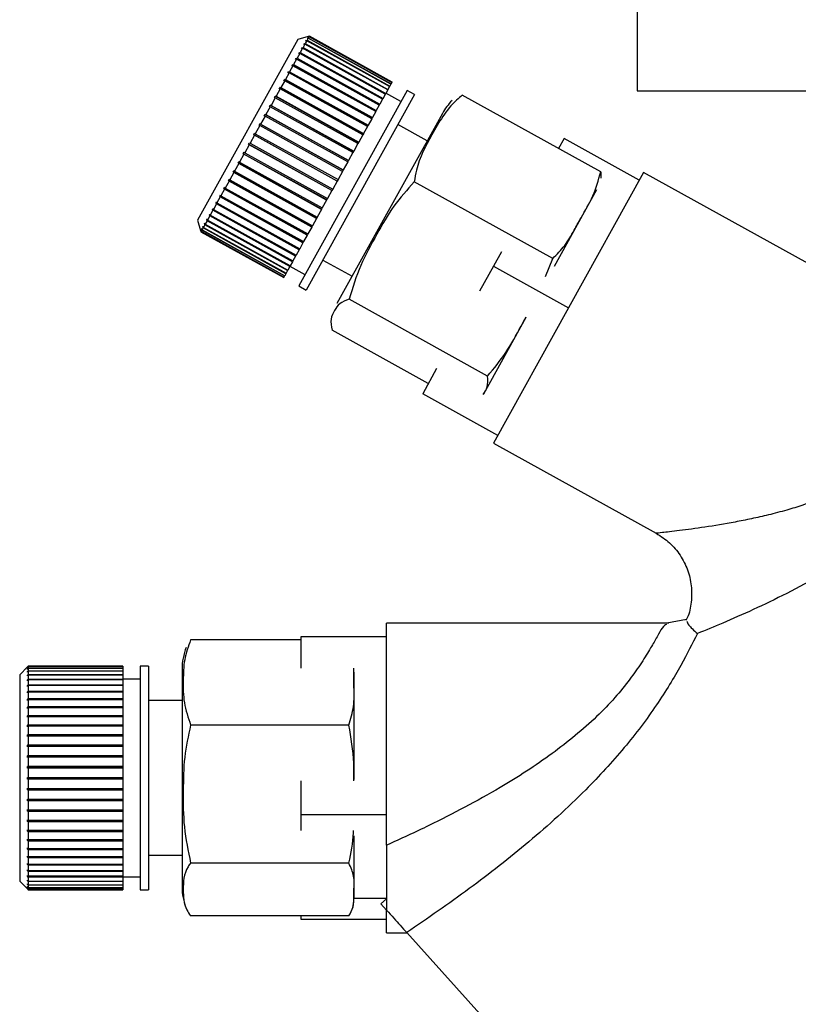
# Paper-space layout 'Blatt2' of a CAD drawing. Units: millimetres. Extents: x 0 to 420, y 0 to 297.
# Drawn here: x 112 to 116, y 139 to 145 of the extents above; entities that cross this region are included whole.
import ezdxf

# ---------------------------------------------------------------- set-up
doc = ezdxf.new("R2010")
doc.units = ezdxf.units.MM
doc.layers.add('1', color=7, linetype='Continuous')
doc.layers.add('DEFAULT', color=179, linetype='Continuous')
doc.styles.add('SLDTEXTSTYLE1', font='TXT', dxfattribs={"width": 0.605})
doc.dimstyles.new('SLDDIMSTYLE0', dxfattribs={"dimtxt": 3.5, "dimasz": 2.5, "dimexe": 0, "dimexo": 0.0625, "dimgap": 0.875, "dimtad": 1, "dimdec": 0, "dimlfac": 10, "dimrnd": 1e-09, "dimzin": 12, "dimdsep": 46, "dimtxsty": 'SLDTEXTSTYLE1', "dimsah": 1, "dimcen": 0.09, "dimadec": 0, "dimazin": 3, "dimtfac": 1, "dimtdec": 0, "dimtofl": 0, "dimtmove": 0, "dimatfit": 3, "dimfxl": 1, "dimfrac": 2, "dimtolj": 1, "dimtzin": 12, "dimarcsym": 0})
doc.dimstyles.new('SLDDIMSTYLE1', dxfattribs={"dimtxt": 3.5, "dimasz": 2.5, "dimexe": 0, "dimexo": 0.0625, "dimgap": 0.875, "dimtad": 1, "dimdec": 1, "dimlfac": 10, "dimrnd": 1e-09, "dimzin": 12, "dimdsep": 46, "dimtxsty": 'SLDTEXTSTYLE1', "dimsah": 1, "dimcen": 0.09, "dimadec": 0, "dimazin": 3, "dimtfac": 1, "dimtdec": 1, "dimtofl": 0, "dimtmove": 0, "dimatfit": 3, "dimfxl": 1, "dimfrac": 2, "dimtolj": 1, "dimtzin": 12, "dimarcsym": 0})
doc.dimstyles.new('SLDDIMSTYLE2', dxfattribs={"dimtxt": 3.5, "dimasz": 2.5, "dimexe": 0, "dimexo": 0.0625, "dimgap": 0.875, "dimtad": 1, "dimdec": 1, "dimlfac": 10, "dimrnd": 1e-09, "dimzin": 12, "dimdsep": 46, "dimtxsty": 'SLDTEXTSTYLE1', "dimsah": 1, "dimcen": 0.09, "dimadec": 0, "dimazin": 3, "dimtfac": 1, "dimtdec": 1, "dimtmove": 0, "dimatfit": 0, "dimfxl": 1, "dimfrac": 2, "dimtolj": 1, "dimtzin": 12, "dimarcsym": 0})

# ---------------------------------------------------------------- blocks, each defined once
blk = doc.blocks.new('_D_7')
at = {"layer": '1'}
for p, q in [((130.8859, 142.3529), (130.8859, 120.4069)), ((118.3859, 141.3529), (118.3859, 120.4069)), ((118.3859, 121.4069), (114.3859, 121.4069)), ((118.3859, 121.4069), (130.8859, 121.4069)), ((130.8859, 121.4069), (134.8859, 121.4069))]:
    blk.add_line(p, q, dxfattribs=at)
for points in [[(118.3859, 121.4069), (115.8859, 121.8069), (115.8859, 121.0069)], [(130.8859, 121.4069), (133.3859, 121.0069), (133.3859, 121.8069)]]:
    blk.add_solid(points, dxfattribs=at)
at = {"layer": '1', "insert": (120.6255, 125.9186), "char_height": 3.5, "attachment_point": 1, "style": 'SLDTEXTSTYLE1'}
blk.add_mtext('125', dxfattribs=at)
blk = doc.blocks.new('_D_10')
at = {"color": 7, "linetype": 'Continuous', "lineweight": 0}
for p, q in [((125.6148, 136.4029), (125.6148, 147.6029)), ((121.0709, 136.4029), (126.6148, 136.4029))]:
    blk.add_line(p, q, dxfattribs=at)
for points in [[(125.6148, 147.6029), (125.2148, 145.1029), (126.0148, 145.1029)], [(125.6148, 136.4029), (126.0148, 138.9029), (125.2148, 138.9029)]]:
    blk.add_solid(points, dxfattribs=at)
at = {"color": 7, "linetype": 'Continuous', "lineweight": 0, "insert": (121.103, 137.9925), "char_height": 3.5, "attachment_point": 1, "rotation": 90, "style": 'SLDTEXTSTYLE1'}
blk.add_mtext('112', dxfattribs=at)
blk = doc.blocks.new('_D_11')
at = {"color": 7, "linetype": 'Continuous', "lineweight": 0}
for p, q in [((139.1855, 139.3529), (139.1855, 147.6029)), ((133.7859, 139.3529), (140.1855, 139.3529))]:
    blk.add_line(p, q, dxfattribs=at)
for points in [[(139.1855, 147.6029), (138.7855, 145.1029), (139.5855, 145.1029)], [(139.1855, 139.3529), (139.5855, 141.8529), (138.7855, 141.8529)]]:
    blk.add_solid(points, dxfattribs=at)
at = {"color": 7, "linetype": 'Continuous', "lineweight": 0, "insert": (134.6738, 140.8043), "char_height": 3.5, "attachment_point": 1, "rotation": 90, "style": 'SLDTEXTSTYLE1'}
blk.add_mtext('83', dxfattribs=at)

psp = doc.layouts.new('Blatt2')

# ---------------------------------------------------------------- linework, layer by layer
at = {"layer": 'DEFAULT', "linetype": 'Continuous', "lineweight": 30}
for p, q in [((115.2859, 145.4529), (115.2859, 144.6529)), ((113.373, 144.9692), (113.3118, 144.9516)), ((113.3671, 144.9586), (113.3738, 144.9605)), ((113.3778, 144.9676), (113.371, 144.9657)), ((113.371, 144.9657), (113.3715, 144.9666)), ((113.3715, 144.9666), (113.3783, 144.9685)), ((113.3724, 144.9661), (113.3715, 144.9666)), ((113.3797, 144.9711), (113.3729, 144.9691)), ((113.3729, 144.9691), (113.373, 144.9691)), ((113.373, 144.9692), (113.3797, 144.9711)), ((113.373, 144.9691), (113.373, 144.9692)), ((113.3778, 144.9676), (113.3738, 144.9605)), ((113.3738, 144.9605), (113.8549, 144.6938)), ((113.8588, 144.701), (113.3778, 144.9676)), ((113.3797, 144.9711), (113.3783, 144.9685)), ((113.3783, 144.9685), (113.8593, 144.7019)), ((113.8607, 144.7044), (113.3797, 144.9711)), ((113.3797, 144.9711), (113.8608, 144.7045)), ((113.3118, 144.9516), (112.73, 143.9021)), ((113.3341, 144.8991), (113.3364, 144.9032)), ((113.3364, 144.9032), (113.3429, 144.9046)), ((113.8218, 144.6342), (113.3364, 144.9032)), ((113.3542, 144.925), (113.3429, 144.9046)), ((113.3429, 144.9046), (113.8239, 144.638)), ((113.3476, 144.9234), (113.3495, 144.9268)), ((113.3542, 144.925), (113.3476, 144.9234)), ((113.3495, 144.9268), (113.356, 144.9284)), ((113.3531, 144.9247), (113.3495, 144.9268)), ((113.8352, 144.6583), (113.3542, 144.925)), ((113.365, 144.9444), (113.356, 144.9284)), ((113.356, 144.9284), (113.8371, 144.6617)), ((113.3583, 144.9427), (113.3597, 144.9453)), ((113.365, 144.9444), (113.3583, 144.9427)), ((113.3597, 144.9453), (113.3664, 144.947)), ((113.3624, 144.9438), (113.3597, 144.9453)), ((113.846, 144.6778), (113.365, 144.9444)), ((113.3729, 144.9587), (113.3661, 144.9568)), ((113.3661, 144.9568), (113.3671, 144.9586)), ((113.3729, 144.9587), (113.3664, 144.947)), ((113.3664, 144.947), (113.8474, 144.6804)), ((113.3689, 144.9576), (113.3671, 144.9586)), ((113.8539, 144.6921), (113.3729, 144.9587)), ((113.3243, 144.8712), (113.3087, 144.843)), ((113.318, 144.87), (113.3207, 144.8749)), ((113.3243, 144.8712), (113.318, 144.87)), ((113.3207, 144.8749), (113.3271, 144.8761)), ((113.8061, 144.6058), (113.3207, 144.8749)), ((113.8054, 144.6045), (113.3243, 144.8712)), ((113.3406, 144.9005), (113.3271, 144.8761)), ((113.3271, 144.8761), (113.8081, 144.6094)), ((113.3406, 144.9005), (113.3341, 144.8991)), ((113.8216, 144.6338), (113.3406, 144.9005)), ((113.2845, 144.7994), (113.2651, 144.7643)), ((113.2845, 144.7994), (113.2785, 144.7987)), ((113.2819, 144.8049), (113.288, 144.8056)), ((113.7673, 144.5359), (113.2819, 144.8049)), ((113.7656, 144.5327), (113.2845, 144.7994)), ((113.3056, 144.8374), (113.288, 144.8056)), ((113.288, 144.8056), (113.769, 144.5389)), ((113.2994, 144.8364), (113.3025, 144.842)), ((113.3056, 144.8374), (113.2994, 144.8364)), ((113.3025, 144.842), (113.3087, 144.843)), ((113.7879, 144.573), (113.3025, 144.842)), ((113.7866, 144.5707), (113.3056, 144.8374)), ((113.3087, 144.843), (113.7897, 144.5763)), ((113.2614, 144.7576), (113.2403, 144.7196)), ((113.2555, 144.7572), (113.2592, 144.764)), ((113.2614, 144.7576), (113.2555, 144.7572)), ((113.2592, 144.764), (113.2651, 144.7643)), ((113.7446, 144.495), (113.2592, 144.764)), ((113.7424, 144.4909), (113.2614, 144.7576)), ((113.2651, 144.7643), (113.7462, 144.4977)), ((113.2363, 144.7123), (113.2138, 144.6718)), ((113.2306, 144.7123), (113.2346, 144.7196)), ((113.2363, 144.7123), (113.2306, 144.7123)), ((113.2346, 144.7196), (113.2403, 144.7196)), ((113.72, 144.4506), (113.2346, 144.7196)), ((113.7173, 144.4457), (113.2363, 144.7123)), ((113.2403, 144.7196), (113.7214, 144.453)), ((113.846, 144.6778), (113.8371, 144.6617)), ((113.8474, 144.6804), (113.846, 144.6778)), ((113.8539, 144.6921), (113.8474, 144.6804)), ((113.8549, 144.6938), (113.8539, 144.6921)), ((113.8588, 144.701), (113.8549, 144.6938)), ((113.8593, 144.7019), (113.8588, 144.701)), ((113.8607, 144.7044), (113.8593, 144.7019)), ((113.8608, 144.7045), (113.8607, 144.7044)), ((113.1762, 144.6141), (113.1807, 144.6222)), ((113.1807, 144.6222), (113.1859, 144.6215)), ((113.6661, 144.3532), (113.1807, 144.6222)), ((113.2096, 144.6641), (113.1859, 144.6215)), ((113.1859, 144.6215), (113.667, 144.3548)), ((113.2041, 144.6645), (113.2084, 144.6722)), ((113.2096, 144.6641), (113.2041, 144.6645)), ((113.2084, 144.6722), (113.2138, 144.6718)), ((113.6938, 144.4032), (113.2084, 144.6722)), ((113.6906, 144.3975), (113.2096, 144.6641)), ((113.2138, 144.6718), (113.6949, 144.4052)), ((113.9482, 144.656), (113.318, 143.519)), ((113.992, 144.6317), (113.3617, 143.4947)), ((113.8216, 144.6338), (113.8081, 144.6094)), ((113.8218, 144.6342), (113.8216, 144.6338)), ((113.8239, 144.638), (113.8218, 144.6342)), ((113.8352, 144.6583), (113.8239, 144.638)), ((113.9119, 144.5904), (113.8244, 144.6389)), ((113.8371, 144.6617), (113.8352, 144.6583)), ((113.992, 144.6317), (113.9482, 144.656)), ((115.0744, 144.1819), (114.2693, 144.6281)), ((115.2859, 144.6529), (117.5884, 144.6529)), ((113.1522, 144.5606), (113.1269, 144.5149)), ((113.1471, 144.5618), (113.1518, 144.5702)), ((113.1522, 144.5606), (113.1471, 144.5618)), ((113.1518, 144.5702), (113.1568, 144.569)), ((113.6372, 144.3011), (113.1518, 144.5702)), ((113.6332, 144.294), (113.1522, 144.5606)), ((113.1814, 144.6134), (113.1568, 144.569)), ((113.1568, 144.569), (113.6379, 144.3023)), ((113.1814, 144.6134), (113.1762, 144.6141)), ((113.6625, 144.3467), (113.1814, 144.6134)), ((113.7866, 144.5707), (113.769, 144.5389)), ((113.7879, 144.573), (113.7866, 144.5707)), ((113.7897, 144.5763), (113.7879, 144.573)), ((113.8054, 144.6045), (113.7897, 144.5763)), ((113.8061, 144.6058), (113.8054, 144.6045)), ((113.8081, 144.6094), (113.8061, 144.6058)), ((113.1221, 144.5063), (113.0963, 144.4597)), ((113.1173, 144.5079), (113.122, 144.5165)), ((113.1221, 144.5063), (113.1173, 144.5079)), ((113.122, 144.5165), (113.1269, 144.5149)), ((113.6074, 144.2474), (113.122, 144.5165)), ((113.6031, 144.2397), (113.1221, 144.5063)), ((113.1269, 144.5149), (113.6079, 144.2483)), ((114.1533, 144.522), (113.5402, 143.4161)), ((113.7656, 144.5327), (113.7462, 144.4977)), ((113.7673, 144.5359), (113.7656, 144.5327)), ((113.769, 144.5389), (113.7673, 144.5359)), ((113.0914, 144.451), (113.0654, 144.404)), ((113.0869, 144.453), (113.0917, 144.4617)), ((113.0914, 144.451), (113.0869, 144.453)), ((113.5725, 144.1844), (113.0914, 144.451)), ((113.0917, 144.4617), (113.0963, 144.4597)), ((113.5771, 144.1927), (113.0917, 144.4617)), ((113.0963, 144.4597), (113.5773, 144.1931)), ((113.7173, 144.4457), (113.6949, 144.4052)), ((113.72, 144.4506), (113.7173, 144.4457)), ((113.7214, 144.453), (113.72, 144.4506)), ((113.7424, 144.4909), (113.7214, 144.453)), ((113.7446, 144.495), (113.7424, 144.4909)), ((113.7462, 144.4977), (113.7446, 144.495)), ((114.0649, 144.3626), (113.895, 144.4568)), ((113.0605, 144.3953), (113.0345, 144.3483)), ((113.0562, 144.3977), (113.061, 144.4065)), ((113.0605, 144.3953), (113.0562, 144.3977)), ((113.5416, 144.1286), (113.0562, 144.3977)), ((113.5416, 144.1286), (113.0605, 144.3953)), ((113.061, 144.4065), (113.0654, 144.404)), ((113.0654, 144.404), (113.5464, 144.1374)), ((113.6906, 144.3975), (113.667, 144.3548)), ((113.6938, 144.4032), (113.6906, 144.3975)), ((113.6949, 144.4052), (113.6938, 144.4032)), ((113.0297, 144.3396), (113.0039, 144.2931)), ((113.0256, 144.3424), (113.0304, 144.3511)), ((113.0297, 144.3396), (113.0256, 144.3424)), ((113.511, 144.0734), (113.0256, 144.3424)), ((113.5107, 144.0729), (113.0297, 144.3396)), ((113.0304, 144.3511), (113.0345, 144.3483)), ((113.0345, 144.3483), (113.5155, 144.0816)), ((113.6625, 144.3467), (113.6379, 144.3023)), ((113.6661, 144.3532), (113.6625, 144.3467)), ((113.667, 144.3548), (113.6661, 144.3532)), ((114.8616, 144.3767), (114.829, 144.3179)), ((115.2989, 144.1343), (114.8616, 144.3767)), ((112.9991, 144.2845), (112.9739, 144.2389)), ((112.9953, 144.2878), (113, 144.2964)), ((112.9991, 144.2845), (112.9953, 144.2878)), ((113.4807, 144.0187), (112.9953, 144.2878)), ((113.4802, 144.0179), (112.9991, 144.2845)), ((113, 144.2964), (113.0039, 144.2931)), ((113.0039, 144.2931), (113.4849, 144.0264)), ((113.6332, 144.294), (113.6079, 144.2483)), ((113.6372, 144.3011), (113.6332, 144.294)), ((113.6379, 144.3023), (113.6372, 144.3011)), ((112.9692, 144.2306), (112.9447, 144.1863)), ((112.9656, 144.2343), (112.9702, 144.2426)), ((112.9692, 144.2306), (112.9656, 144.2343)), ((113.451, 143.9652), (112.9656, 144.2343)), ((113.4503, 143.9639), (112.9692, 144.2306)), ((112.9702, 144.2426), (112.9739, 144.2389)), ((112.9739, 144.2389), (113.4549, 143.9723)), ((113.6031, 144.2397), (113.5773, 144.1931)), ((113.6074, 144.2474), (113.6031, 144.2397)), ((113.6079, 144.2483), (113.6074, 144.2474)), ((112.9403, 144.1783), (112.9167, 144.1359)), ((112.9368, 144.1824), (112.9413, 144.1905)), ((112.9403, 144.1783), (112.9368, 144.1824)), ((113.4222, 143.9133), (112.9368, 144.1824)), ((113.4213, 143.9116), (112.9403, 144.1783)), ((112.9413, 144.1905), (112.9447, 144.1863)), ((112.9447, 144.1863), (113.4258, 143.9197)), ((113.5725, 144.1844), (113.5464, 144.1374)), ((113.5771, 144.1927), (113.5725, 144.1844)), ((113.5773, 144.1931), (113.5771, 144.1927)), ((115.3239, 144.1793), (114.4512, 142.605)), ((115.0744, 144.1819), (115.0751, 144.1465)), ((116.492, 143.5318), (115.3239, 144.1793)), ((112.9125, 144.1282), (112.8902, 144.0879)), ((112.9093, 144.1327), (112.9135, 144.1403)), ((112.9125, 144.1282), (112.9093, 144.1327)), ((113.3947, 143.8636), (112.9093, 144.1327)), ((113.3935, 143.8615), (112.9125, 144.1282)), ((112.9135, 144.1403), (112.9167, 144.1359)), ((112.9167, 144.1359), (113.3978, 143.8692)), ((113.5416, 144.1286), (113.5155, 144.0816)), ((113.5464, 144.1374), (113.5416, 144.1286)), ((113.5416, 144.1286), (113.5416, 144.1286)), ((114.7952, 143.6783), (113.9901, 144.1246)), ((112.8588, 144.0415), (112.8625, 144.0482)), ((112.8625, 144.0482), (112.8653, 144.043)), ((112.8862, 144.0807), (112.8653, 144.043)), ((112.8832, 144.0855), (112.8872, 144.0928)), ((112.8862, 144.0807), (112.8832, 144.0855)), ((113.3686, 143.8165), (112.8832, 144.0855)), ((113.3672, 143.814), (112.8862, 144.0807)), ((112.8872, 144.0928), (112.8902, 144.0879)), ((112.8902, 144.0879), (113.3712, 143.8213)), ((113.5107, 144.0729), (113.4849, 144.0264)), ((113.511, 144.0734), (113.5107, 144.0729)), ((113.5155, 144.0816), (113.511, 144.0734)), ((115.0507, 144.0783), (114.8034, 143.6323)), ((112.8389, 143.9955), (112.8215, 143.964)), ((112.8389, 143.9955), (112.8363, 144.001)), ((113.3217, 143.7319), (112.8363, 144.001)), ((113.32, 143.7288), (112.8389, 143.9955)), ((112.8397, 144.0071), (112.8423, 144.0016)), ((112.8616, 144.0363), (112.8423, 144.0016)), ((112.8423, 144.0016), (113.3234, 143.735)), ((112.8616, 144.0363), (112.8588, 144.0415)), ((113.3441, 143.7724), (112.8588, 144.0415)), ((113.3426, 143.7697), (112.8616, 144.0363)), ((112.8653, 144.043), (113.3463, 143.7764)), ((113.4802, 144.0179), (113.4549, 143.9723)), ((113.4807, 144.0187), (113.4802, 144.0179)), ((113.4849, 144.0264), (113.4807, 144.0187)), ((112.798, 143.9319), (112.8007, 143.9367)), ((112.8004, 143.9259), (112.798, 143.9319)), ((113.2834, 143.6629), (112.798, 143.9319)), ((112.8007, 143.9367), (112.803, 143.9307)), ((112.8185, 143.9585), (112.803, 143.9307)), ((112.803, 143.9307), (113.2841, 143.664)), ((112.816, 143.9643), (112.819, 143.9698)), ((112.8185, 143.9585), (112.816, 143.9643)), ((113.3014, 143.6953), (112.816, 143.9643)), ((113.2995, 143.6919), (112.8185, 143.9585)), ((112.819, 143.9698), (112.8215, 143.964)), ((112.8215, 143.964), (113.3025, 143.6974)), ((113.4503, 143.9639), (113.4258, 143.9197)), ((113.451, 143.9652), (113.4503, 143.9639)), ((113.4549, 143.9723), (113.451, 143.9652)), ((112.73, 143.9021), (112.7475, 143.8409)), ((112.7719, 143.8746), (112.7633, 143.859)), ((112.7698, 143.8811), (112.7716, 143.8844)), ((112.7719, 143.8746), (112.7698, 143.8811)), ((112.7734, 143.8791), (112.7698, 143.8811)), ((112.7716, 143.8844), (112.7738, 143.8779)), ((113.253, 143.608), (112.7719, 143.8746)), ((112.7848, 143.8978), (112.7738, 143.8779)), ((112.7738, 143.8779), (113.2548, 143.6113)), ((112.7826, 143.9041), (112.7848, 143.9082)), ((112.7848, 143.8978), (112.7826, 143.9041)), ((113.268, 143.635), (112.7826, 143.9041)), ((112.7848, 143.9082), (112.7871, 143.9019)), ((113.2658, 143.6312), (112.7848, 143.8978)), ((112.8004, 143.9259), (112.7871, 143.9019)), ((112.7871, 143.9019), (113.2681, 143.6352)), ((113.2814, 143.6592), (112.8004, 143.9259)), ((113.4213, 143.9116), (113.3978, 143.8692)), ((113.4222, 143.9133), (113.4213, 143.9116)), ((113.4258, 143.9197), (113.4222, 143.9133)), ((112.7475, 143.8409), (112.7495, 143.8341)), ((112.7475, 143.8409), (112.7475, 143.8409)), ((112.7487, 143.8429), (112.7491, 143.8437)), ((112.7506, 143.8362), (112.7487, 143.8429)), ((112.7495, 143.8425), (112.7487, 143.8429)), ((112.7491, 143.8437), (112.7511, 143.837)), ((112.7506, 143.8362), (112.7495, 143.8341)), ((112.7495, 143.8341), (113.2305, 143.5674)), ((113.2317, 143.5695), (112.7506, 143.8362)), ((112.7548, 143.8436), (112.7511, 143.837)), ((112.7511, 143.837), (113.2321, 143.5703)), ((112.7528, 143.8503), (112.7537, 143.852)), ((112.7548, 143.8436), (112.7528, 143.8503)), ((112.7545, 143.8494), (112.7528, 143.8503)), ((112.7537, 143.852), (112.7557, 143.8453)), ((113.2358, 143.577), (112.7548, 143.8436)), ((112.7619, 143.8565), (112.7557, 143.8453)), ((112.7557, 143.8453), (113.2367, 143.5786)), ((112.7599, 143.8631), (112.7612, 143.8656)), ((112.7619, 143.8565), (112.7599, 143.8631)), ((112.7625, 143.8616), (112.7599, 143.8631)), ((112.7612, 143.8656), (112.7633, 143.859)), ((113.2429, 143.5898), (112.7619, 143.8565)), ((112.7633, 143.859), (113.2443, 143.5923)), ((113.3686, 143.8165), (113.3672, 143.814)), ((113.3712, 143.8213), (113.3686, 143.8165)), ((113.3935, 143.8615), (113.3712, 143.8213)), ((113.3947, 143.8636), (113.3935, 143.8615)), ((113.3978, 143.8692), (113.3947, 143.8636)), ((113.3426, 143.7697), (113.3234, 143.735)), ((113.3441, 143.7724), (113.3426, 143.7697)), ((113.3463, 143.7764), (113.3441, 143.7724)), ((113.3672, 143.814), (113.3463, 143.7764)), ((113.32, 143.7288), (113.3025, 143.6974)), ((113.3217, 143.7319), (113.32, 143.7288)), ((113.3234, 143.735), (113.3217, 143.7319)), ((114.4964, 143.7178), (114.4502, 143.6345)), ((113.2814, 143.6592), (113.2681, 143.6352)), ((113.2834, 143.6629), (113.2814, 143.6592)), ((113.2841, 143.664), (113.2834, 143.6629)), ((113.2995, 143.6919), (113.2841, 143.664)), ((113.3014, 143.6953), (113.2995, 143.6919)), ((113.3025, 143.6974), (113.3014, 143.6953)), ((113.4587, 143.6697), (113.6286, 143.5755)), ((114.754, 143.5741), (114.7952, 143.6783)), ((113.2429, 143.5898), (113.2367, 143.5786)), ((113.2443, 143.5923), (113.2429, 143.5898)), ((113.253, 143.608), (113.2443, 143.5923)), ((113.2548, 143.6113), (113.253, 143.608)), ((113.2658, 143.6312), (113.2548, 143.6113)), ((113.268, 143.635), (113.2658, 143.6312)), ((113.2669, 143.633), (113.3543, 143.5846)), ((113.2681, 143.6352), (113.268, 143.635)), ((114.4502, 143.6345), (114.3693, 143.4885)), ((114.4502, 143.6345), (114.8875, 143.3921)), ((113.2317, 143.5695), (113.2305, 143.5674)), ((113.2321, 143.5703), (113.2317, 143.5695)), ((113.2358, 143.577), (113.2321, 143.5703)), ((113.2367, 143.5786), (113.2358, 143.577)), ((113.318, 143.519), (113.3617, 143.4947)), ((114.4165, 142.995), (113.6114, 143.4413)), ((114.6393, 143.3362), (114.3921, 142.8902)), ((114.0714, 142.9512), (113.5117, 143.2615)), ((114.1199, 143.0386), (114.0389, 142.8924)), ((114.4762, 142.65), (114.0389, 142.8924)), ((114.4512, 142.605), (115.3975, 142.0804)), ((115.4705, 141.5582), (113.8292, 141.5582)), ((113.8292, 140.2665), (113.8292, 141.5582)), ((115.5731, 141.5794), (115.4585, 141.5582)), ((113.3292, 141.479), (113.3292, 141.2956)), ((113.8292, 141.479), (113.3292, 141.479)), ((113.3292, 141.4609), (112.6892, 141.4609)), ((111.74, 141.3032), (111.695, 141.2582)), ((111.74, 141.3032), (111.745, 141.3082)), ((111.745, 141.3081), (111.74, 141.3032)), ((111.74, 141.3004), (111.745, 141.3053)), ((111.745, 141.3043), (111.74, 141.2994)), ((111.74, 141.3032), (111.74, 141.3032)), ((111.74, 141.3032), (111.74, 141.3032)), ((111.74, 141.2994), (111.74, 141.3004)), ((111.741, 141.3004), (111.74, 141.3004)), ((111.74, 141.2914), (111.745, 141.2963)), ((111.745, 141.3082), (112.295, 141.3082)), ((111.745, 141.3081), (111.745, 141.3053)), ((112.295, 141.3081), (111.745, 141.3081)), ((111.745, 141.3053), (112.295, 141.3053)), ((111.745, 141.3043), (111.745, 141.2963)), ((112.295, 141.3043), (111.745, 141.3043)), ((111.745, 141.2963), (112.295, 141.2963)), ((112.295, 141.3082), (112.295, 141.3081)), ((112.295, 141.3081), (112.295, 141.3053)), ((112.295, 141.3053), (112.295, 141.3043)), ((112.295, 141.3043), (112.295, 141.2963)), ((112.295, 141.2963), (112.295, 141.2943)), ((112.445, 141.3082), (112.395, 141.3082)), ((112.395, 141.3082), (112.395, 140.0082)), ((112.445, 141.3082), (112.445, 140.0082)), ((111.695, 141.2582), (111.695, 140.0582)), ((111.745, 141.2943), (111.74, 141.2894)), ((111.74, 141.2894), (111.74, 141.2914)), ((111.742, 141.2914), (111.74, 141.2914)), ((111.74, 141.2763), (111.745, 141.2811)), ((111.745, 141.2781), (111.74, 141.2734)), ((111.74, 141.2734), (111.74, 141.2763)), ((111.743, 141.2763), (111.74, 141.2763)), ((111.74, 141.2552), (111.745, 141.2598)), ((111.745, 141.256), (111.74, 141.2514)), ((111.74, 141.2514), (111.74, 141.2552)), ((111.7442, 141.2552), (111.74, 141.2552)), ((111.745, 141.2943), (111.745, 141.2811)), ((112.295, 141.2943), (111.745, 141.2943)), ((111.745, 141.2811), (112.295, 141.2811)), ((111.745, 141.2781), (111.745, 141.2598)), ((112.295, 141.2781), (111.745, 141.2781)), ((111.745, 141.2598), (112.295, 141.2598)), ((111.745, 141.256), (111.745, 141.2328)), ((112.295, 141.256), (111.745, 141.256)), ((112.295, 141.2943), (112.295, 141.2811)), ((112.295, 141.2811), (112.295, 141.2781)), ((112.295, 141.2781), (112.295, 141.2598)), ((112.295, 141.2598), (112.295, 141.256)), ((112.295, 141.256), (112.295, 141.2328)), ((112.6392, 141.2904), (112.6392, 140.0259)), ((113.6392, 141.2723), (113.6392, 140.6499)), ((111.74, 141.2284), (111.745, 141.2328)), ((111.74, 141.2237), (111.74, 141.2284)), ((112.295, 141.2284), (111.74, 141.2284)), ((111.745, 141.2281), (111.74, 141.2237)), ((111.74, 141.1962), (111.745, 141.2003)), ((111.74, 141.1906), (111.74, 141.1962)), ((112.295, 141.1962), (111.74, 141.1962)), ((111.745, 141.1947), (111.74, 141.1906)), ((111.745, 141.2328), (112.295, 141.2328)), ((111.745, 141.2281), (111.745, 141.2003)), ((112.295, 141.2281), (111.745, 141.2281)), ((111.745, 141.2003), (112.295, 141.2003)), ((111.745, 141.1947), (111.745, 141.1625)), ((112.295, 141.1947), (111.745, 141.1947)), ((112.395, 141.2332), (112.295, 141.2332)), ((112.295, 141.2328), (112.295, 141.2284)), ((112.295, 141.2284), (112.295, 141.2281)), ((112.295, 141.2281), (112.295, 141.2003)), ((112.295, 141.2003), (112.295, 141.1962)), ((112.295, 141.1962), (112.295, 141.1947)), ((112.295, 141.1947), (112.295, 141.1625)), ((111.74, 141.1587), (111.745, 141.1625)), ((111.74, 141.1523), (111.74, 141.1587)), ((112.295, 141.1587), (111.74, 141.1587)), ((111.745, 141.1562), (111.74, 141.1523)), ((111.745, 141.1625), (112.295, 141.1625)), ((111.745, 141.1562), (111.745, 141.1199)), ((112.295, 141.1562), (111.745, 141.1562)), ((112.295, 141.1625), (112.295, 141.1587)), ((112.295, 141.1587), (112.295, 141.1562)), ((112.295, 141.1562), (112.295, 141.1199)), ((111.74, 141.1164), (111.745, 141.1199)), ((111.74, 141.1093), (111.74, 141.1164)), ((112.295, 141.1164), (111.74, 141.1164)), ((111.745, 141.1128), (111.74, 141.1093)), ((111.74, 141.0697), (111.745, 141.0728)), ((111.74, 141.0619), (111.74, 141.0697)), ((112.295, 141.0697), (111.74, 141.0697)), ((111.745, 141.1199), (112.295, 141.1199)), ((111.745, 141.1128), (111.745, 141.0728)), ((112.295, 141.1128), (111.745, 141.1128)), ((111.745, 141.0728), (112.295, 141.0728)), ((112.295, 141.1199), (112.295, 141.1164)), ((112.295, 141.1164), (112.295, 141.1128)), ((112.295, 141.1128), (112.295, 141.0728)), ((112.295, 141.0728), (112.295, 141.0697)), ((112.295, 141.0697), (112.295, 141.0651)), ((112.6392, 141.1082), (112.445, 141.1082)), ((111.745, 141.0651), (111.74, 141.0619)), ((111.74, 141.019), (111.745, 141.0218)), ((111.74, 141.0107), (111.74, 141.019)), ((112.295, 141.019), (111.74, 141.019)), ((111.745, 141.0134), (111.74, 141.0107)), ((111.745, 141.0651), (111.745, 141.0218)), ((112.295, 141.0651), (111.745, 141.0651)), ((111.745, 141.0218), (112.295, 141.0218)), ((111.745, 141.0134), (111.745, 140.9672)), ((112.295, 141.0134), (111.745, 141.0134)), ((112.295, 141.0651), (112.295, 141.0218)), ((112.295, 141.0218), (112.295, 141.019)), ((112.295, 141.019), (112.295, 141.0134)), ((112.295, 141.0134), (112.295, 140.9672)), ((111.74, 140.9649), (111.745, 140.9672)), ((111.74, 140.956), (111.74, 140.9649)), ((112.295, 140.9649), (111.74, 140.9649)), ((111.745, 140.9584), (111.74, 140.956)), ((111.745, 140.9672), (112.295, 140.9672)), ((111.745, 140.9584), (111.745, 140.9097)), ((112.295, 140.9584), (111.745, 140.9584)), ((112.295, 140.9672), (112.295, 140.9649)), ((112.295, 140.9649), (112.295, 140.9584)), ((112.295, 140.9584), (112.295, 140.9097)), ((113.6097, 140.9658), (112.6892, 140.9658)), ((111.74, 140.9078), (111.745, 140.9097)), ((112.295, 140.9078), (111.74, 140.9078)), ((111.745, 140.9004), (111.74, 140.8985)), ((111.745, 140.9097), (112.295, 140.9097)), ((111.745, 140.9004), (111.745, 140.8497)), ((112.295, 140.9004), (111.745, 140.9004)), ((112.295, 140.9097), (112.295, 140.9078)), ((112.295, 140.9078), (112.295, 140.9004)), ((112.295, 140.9004), (112.295, 140.8497)), ((111.74, 140.8483), (111.745, 140.8497)), ((111.74, 140.8387), (111.74, 140.8483)), ((112.295, 140.8483), (111.74, 140.8483)), ((111.745, 140.8401), (111.74, 140.8387)), ((111.745, 140.8497), (112.295, 140.8497)), ((111.745, 140.8401), (111.745, 140.7879)), ((112.295, 140.8401), (111.745, 140.8401)), ((112.295, 140.8497), (112.295, 140.8483)), ((112.295, 140.8483), (112.295, 140.8401)), ((112.295, 140.8401), (112.295, 140.7879)), ((111.74, 140.787), (111.745, 140.7879)), ((111.74, 140.7771), (111.74, 140.787)), ((112.295, 140.787), (111.74, 140.787)), ((111.745, 140.7879), (112.295, 140.7879)), ((112.295, 140.7879), (112.295, 140.787)), ((112.295, 140.787), (112.295, 140.7781)), ((111.745, 140.7781), (111.74, 140.7771)), ((111.74, 140.7244), (111.745, 140.7249)), ((111.74, 140.7144), (111.74, 140.7244)), ((112.295, 140.7244), (111.74, 140.7244)), ((111.745, 140.7781), (111.745, 140.7249)), ((112.295, 140.7781), (111.745, 140.7781)), ((111.745, 140.7249), (112.295, 140.7249)), ((112.295, 140.7781), (112.295, 140.7249)), ((112.295, 140.7249), (112.295, 140.7244)), ((112.295, 140.7244), (112.295, 140.7149)), ((111.745, 140.7149), (111.74, 140.7144)), ((111.745, 140.7149), (111.745, 140.6612)), ((112.295, 140.7149), (111.745, 140.7149)), ((112.295, 140.7149), (112.295, 140.6612)), ((111.74, 140.6612), (111.745, 140.6612)), ((111.74, 140.6512), (111.74, 140.6612)), ((111.745, 140.6512), (111.74, 140.6512)), ((112.295, 140.6512), (111.74, 140.6512)), ((111.745, 140.6612), (112.295, 140.6612)), ((111.745, 140.6512), (111.745, 140.5974)), ((112.295, 140.6512), (111.745, 140.6512)), ((112.295, 140.6612), (112.295, 140.6512)), ((112.295, 140.6512), (112.295, 140.5974)), ((112.295, 140.6512), (112.295, 140.6512)), ((113.3292, 140.6405), (113.3292, 140.4432)), ((111.74, 140.5979), (111.745, 140.5974)), ((111.74, 140.588), (111.74, 140.5979)), ((111.745, 140.5875), (111.74, 140.588)), ((112.295, 140.588), (111.74, 140.588)), ((111.745, 140.5974), (112.295, 140.5974)), ((111.745, 140.5875), (111.745, 140.5343)), ((112.295, 140.5875), (111.745, 140.5875)), ((112.295, 140.5974), (112.295, 140.588)), ((112.295, 140.588), (112.295, 140.5875)), ((112.295, 140.5875), (112.295, 140.5343)), ((111.74, 140.5353), (111.745, 140.5343)), ((111.74, 140.5255), (111.74, 140.5353)), ((111.745, 140.5245), (111.74, 140.5255)), ((112.295, 140.5255), (111.74, 140.5255)), ((111.745, 140.5343), (112.295, 140.5343)), ((111.745, 140.5245), (111.745, 140.4724)), ((112.295, 140.5245), (111.745, 140.5245)), ((112.295, 140.5343), (112.295, 140.5255)), ((112.295, 140.5255), (112.295, 140.5245)), ((112.295, 140.5245), (112.295, 140.4724)), ((111.74, 140.4738), (111.745, 140.4724)), ((111.74, 140.4643), (111.74, 140.4738)), ((111.745, 140.4628), (111.74, 140.4643)), ((112.295, 140.4643), (111.74, 140.4643)), ((111.745, 140.4724), (112.295, 140.4724)), ((111.745, 140.4628), (111.745, 140.4122)), ((112.295, 140.4628), (111.745, 140.4628)), ((112.295, 140.4724), (112.295, 140.4643)), ((112.295, 140.4643), (112.295, 140.4628)), ((112.295, 140.4628), (112.295, 140.4122)), ((113.8292, 140.4432), (113.3292, 140.4432)), ((113.3292, 140.4432), (113.3292, 140.353)), ((111.74, 140.4141), (111.745, 140.4122)), ((111.74, 140.4049), (111.74, 140.4141)), ((111.745, 140.403), (111.74, 140.4049)), ((112.295, 140.4049), (111.74, 140.4049)), ((111.745, 140.4122), (112.295, 140.4122)), ((111.745, 140.403), (111.745, 140.3544)), ((112.295, 140.403), (111.745, 140.403)), ((112.295, 140.4122), (112.295, 140.4049)), ((112.295, 140.4049), (112.295, 140.403)), ((112.295, 140.403), (112.295, 140.3544)), ((111.74, 140.3568), (111.745, 140.3544)), ((111.74, 140.348), (111.74, 140.3568)), ((111.745, 140.3456), (111.74, 140.348)), ((112.295, 140.348), (111.74, 140.348)), ((111.745, 140.3544), (112.295, 140.3544)), ((111.745, 140.3456), (111.745, 140.2995)), ((112.295, 140.3456), (111.745, 140.3456)), ((112.295, 140.3544), (112.295, 140.348)), ((112.295, 140.348), (112.295, 140.3456)), ((112.295, 140.3456), (112.295, 140.2995)), ((111.74, 140.3023), (111.745, 140.2995)), ((111.74, 140.294), (111.74, 140.3023)), ((111.745, 140.2912), (111.74, 140.294)), ((112.295, 140.294), (111.74, 140.294)), ((111.745, 140.2995), (112.295, 140.2995)), ((111.745, 140.2912), (111.745, 140.2481)), ((112.295, 140.2912), (111.745, 140.2912)), ((112.295, 140.2995), (112.295, 140.294)), ((112.295, 140.294), (112.295, 140.2912)), ((112.295, 140.2912), (112.295, 140.2481)), ((113.6392, 140.3223), (113.6392, 139.9582)), ((111.74, 140.2513), (111.745, 140.2481)), ((111.74, 140.2436), (111.74, 140.2513)), ((111.745, 140.2404), (111.74, 140.2436)), ((112.295, 140.2436), (111.74, 140.2436)), ((111.745, 140.2481), (112.295, 140.2481)), ((111.745, 140.2404), (111.745, 140.2007)), ((112.295, 140.2404), (111.745, 140.2404)), ((112.295, 140.2481), (112.295, 140.2436)), ((112.295, 140.2436), (112.295, 140.2404)), ((112.295, 140.2404), (112.295, 140.2007)), ((112.445, 140.2082), (112.6392, 140.2082)), ((111.74, 140.2042), (111.745, 140.2007)), ((111.74, 140.1972), (111.74, 140.2042)), ((111.745, 140.1936), (111.74, 140.1972)), ((112.295, 140.1972), (111.74, 140.1972)), ((111.74, 140.1615), (111.745, 140.1576)), ((111.74, 140.1552), (111.74, 140.1615)), ((111.745, 140.1513), (111.74, 140.1552)), ((112.295, 140.1552), (111.74, 140.1552)), ((111.745, 140.2007), (112.295, 140.2007)), ((111.745, 140.1936), (111.745, 140.1576)), ((112.295, 140.1936), (111.745, 140.1936)), ((111.745, 140.1576), (112.295, 140.1576)), ((111.745, 140.1513), (111.745, 140.1194)), ((112.295, 140.1513), (111.745, 140.1513)), ((112.295, 140.2007), (112.295, 140.1972)), ((112.295, 140.1972), (112.295, 140.1936)), ((112.295, 140.1936), (112.295, 140.1576)), ((112.295, 140.1576), (112.295, 140.1552)), ((112.295, 140.1552), (112.295, 140.1513)), ((112.295, 140.1513), (112.295, 140.1194)), ((113.6097, 140.1631), (112.6892, 140.1631)), ((111.74, 140.1235), (111.745, 140.1194)), ((111.74, 140.118), (111.74, 140.1235)), ((111.745, 140.1139), (111.74, 140.118)), ((112.295, 140.118), (111.74, 140.118)), ((111.745, 140.1194), (112.295, 140.1194)), ((111.745, 140.1139), (111.745, 140.0863)), ((112.295, 140.1139), (111.745, 140.1139)), ((112.295, 140.1194), (112.295, 140.118)), ((112.295, 140.118), (112.295, 140.1139)), ((112.295, 140.1139), (112.295, 140.0863)), ((111.695, 140.0582), (111.74, 140.0132)), ((111.74, 140.0907), (111.745, 140.0863)), ((111.74, 140.0861), (111.74, 140.0907)), ((111.745, 140.0817), (111.74, 140.0861)), ((112.295, 140.0861), (111.74, 140.0861)), ((111.74, 140.0634), (111.745, 140.0588)), ((111.745, 140.055), (111.74, 140.0596)), ((111.7441, 140.0596), (111.74, 140.0596)), ((111.74, 140.0418), (111.745, 140.037)), ((111.74, 140.0389), (111.74, 140.0418)), ((111.745, 140.0342), (111.74, 140.0389)), ((111.743, 140.0389), (111.74, 140.0389)), ((111.745, 140.0863), (112.295, 140.0863)), ((111.745, 140.0817), (111.745, 140.0588)), ((112.295, 140.0817), (111.745, 140.0817)), ((111.745, 140.0588), (112.295, 140.0588)), ((111.745, 140.055), (111.745, 140.037)), ((112.295, 140.055), (111.745, 140.055)), ((111.745, 140.037), (112.295, 140.037)), ((112.295, 140.0863), (112.295, 140.0861)), ((112.295, 140.0861), (112.295, 140.0817)), ((112.295, 140.0832), (112.395, 140.0832)), ((112.295, 140.0817), (112.295, 140.0588)), ((112.295, 140.0588), (112.295, 140.055)), ((112.295, 140.055), (112.295, 140.037)), ((112.295, 140.037), (112.295, 140.0342)), ((111.74, 140.0261), (111.745, 140.0213)), ((111.74, 140.0242), (111.74, 140.0261)), ((111.745, 140.0193), (111.74, 140.0242)), ((111.7419, 140.0242), (111.74, 140.0242)), ((111.74, 140.0166), (111.745, 140.0116)), ((111.74, 140.0156), (111.74, 140.0166)), ((111.745, 140.0107), (111.74, 140.0156)), ((111.7409, 140.0156), (111.74, 140.0156)), ((111.74, 140.0132), (111.745, 140.0082)), ((111.74, 140.0132), (111.74, 140.0132)), ((111.745, 140.0342), (111.745, 140.0213)), ((112.295, 140.0342), (111.745, 140.0342)), ((111.745, 140.0213), (112.295, 140.0213)), ((111.745, 140.0193), (111.745, 140.0116)), ((112.295, 140.0193), (111.745, 140.0193)), ((111.745, 140.0116), (112.295, 140.0116)), ((111.745, 140.0107), (111.745, 140.0082)), ((112.295, 140.0107), (111.745, 140.0107)), ((111.745, 140.0082), (112.295, 140.0082)), ((112.295, 140.0342), (112.295, 140.0213)), ((112.295, 140.0213), (112.295, 140.0193)), ((112.295, 140.0193), (112.295, 140.0116)), ((112.295, 140.0116), (112.295, 140.0107)), ((112.295, 140.0107), (112.295, 140.0082)), ((112.395, 140.0082), (112.445, 140.0082)), ((113.6392, 139.9582), (113.8292, 139.9582)), ((113.8292, 139.9549), (113.7964, 139.9254)), ((113.8292, 139.889), (113.7964, 139.9254)), ((113.8292, 139.7582), (113.8292, 139.889)), ((113.6097, 139.8554), (112.6892, 139.8554)), ((113.3292, 139.8554), (113.3292, 139.8373)), ((113.3292, 139.8373), (113.8292, 139.8373)), ((113.8292, 139.7582), (113.947, 139.7582)), ((113.9464, 139.7588), (116.1384, 137.3244))]:
    psp.add_line(p, q, dxfattribs=at)
for centre, radius, start, end in [((114.4515, 144.3567), 0.341, 135.1482, 151), ((112.9802, 141.2904), 0.341, 158.1299, 180), ((112.9802, 140.0259), 0.341, 180, 201.7904), ((113.4192, 139.9582), 0.22, 344.5297, 0)]:
    psp.add_arc(centre, radius, start, end, dxfattribs=at)
for points in [[(113.2785, 144.7987), (113.2791, 144.7998), (113.2802, 144.8018), (113.2813, 144.8039), (113.2819, 144.8049)], [(112.8363, 144.001), (112.8368, 144.002), (112.838, 144.0041), (112.8391, 144.0061), (112.8397, 144.0071)], [(111.74, 140.8985), (111.74, 140.9001), (111.7399, 140.9032), (111.74, 140.9062), (111.74, 140.9078)], [(111.74, 140.0596), (111.74, 140.0602), (111.7399, 140.0615), (111.74, 140.0628), (111.74, 140.0634)]]:
    psp.add_open_spline(points, degree=3, dxfattribs=at)
for points, knots in [([(114.2693, 144.6281), (114.2581, 144.6188), (114.1815, 144.5545), (114.0952, 144.4051), (114.0099, 144.2461), (113.9939, 144.1476), (113.9901, 144.1246)], [0, 0, 0, 0, 0.072828, 0.499865, 0.883122, 1, 1, 1, 1]), ([(114.7952, 143.6783), (114.8197, 143.7029), (114.8692, 143.7527), (114.9168, 143.837), (114.9699, 143.9337), (115.0347, 144.0402), (115.0611, 144.1345), (115.0744, 144.1819)], [0, 0, 0, 0, 0.176108, 0.35645, 0.500148, 0.748947, 1, 1, 1, 1]), ([(113.9901, 144.1246), (113.9489, 144.0783), (113.8652, 143.9844), (113.7696, 143.8157), (113.6715, 143.6398), (113.6315, 143.5078), (113.6114, 143.4413)], [0, 0, 0, 0, 0.235328, 0.476818, 0.736465, 1, 1, 1, 1]), ([(113.6114, 143.4413), (113.5917, 143.4339), (113.5519, 143.4191), (113.5256, 143.3754), (113.4994, 143.3293), (113.5076, 143.2842), (113.5117, 143.2615)], [0, 0, 0, 0, 0.235328, 0.476818, 0.736465, 1, 1, 1, 1]), ([(114.4165, 142.995), (114.4534, 143.0395), (114.5283, 143.1299), (114.5924, 143.2514), (114.6305, 143.3209), (114.6401, 143.3384)], [0, 0, 0, 0, 0.42132, 0.853804, 1, 1, 1, 1]), ([(114.3908, 142.8884), (114.3999, 142.902), (114.4197, 142.9315), (114.4176, 142.9727), (114.4165, 142.995)], [0, 0, 0, 0, 0.459351, 1, 1, 1, 1]), ([(117.1294, 142.5006), (117.0768, 142.4357), (116.9706, 142.3047), (116.7788, 142.1279), (116.5734, 141.9729), (116.3631, 141.841), (116.1567, 141.7295), (115.9618, 141.6359), (115.7818, 141.5567), (115.6844, 141.5171), (115.6365, 141.4977)], [0, 0, 0, 0, 0.128387, 0.259188, 0.389591, 0.517568, 0.642969, 0.765423, 0.884834, 1, 1, 1, 1]), ([(116.6303, 142.4273), (116.5704, 142.39), (116.4814, 142.3345), (116.3516, 142.2804), (116.2539, 142.2449), (116.1515, 142.2137), (116.0514, 142.1874), (115.9511, 142.1646), (115.8245, 142.1394), (115.6776, 142.1152), (115.5512, 142.0982), (115.4746, 142.0889), (115.4154, 142.0823), (115.4047, 142.0812), (115.3975, 142.0805)], [0, 0, 0, 0, 0.123475, 0.183487, 0.25128, 0.312111, 0.381511, 0.446918, 0.512094, 0.640963, 0.765614, 0.827698, 0.885478, 1, 1, 1, 1]), ([(115.3975, 142.0805), (115.4241, 142.0631), (115.4774, 142.0284), (115.5391, 141.9546), (115.5827, 141.8696), (115.6047, 141.7761), (115.6031, 141.6811), (115.5901, 141.6116), (115.5722, 141.5787), (115.5695, 141.5736)], [0, 0, 0, 0, 0.1617795, 0.3235765, 0.4851932, 0.6469785, 0.8087638, 0.9703805, 1, 1, 1, 1]), ([(115.4561, 141.5509), (115.4493, 141.5483), (115.4382, 141.5441), (115.4042, 141.4828), (115.3657, 141.4147), (115.3138, 141.3299), (115.2443, 141.2309), (115.1577, 141.1236), (115.0134, 140.9734), (114.7905, 140.7914), (114.5266, 140.6207), (114.2844, 140.4863), (114.0635, 140.3742), (113.9114, 140.3043), (113.8292, 140.2665)], [0, 0, 0, 0, 0.089065, 0.147497, 0.201708, 0.260188, 0.317656, 0.378186, 0.44102, 0.573001, 0.711997, 0.803199, 0.89377, 1, 1, 1, 1]), ([(115.5757, 141.5703), (115.5771, 141.5637), (115.5801, 141.549), (115.6164, 141.516), (115.6365, 141.4977)], [0, 0, 0, 0, 0.446449, 1, 1, 1, 1]), ([(115.6365, 141.4976), (115.607, 141.4386), (115.5463, 141.3173), (115.4022, 141.0792), (115.2143, 140.8305), (114.9648, 140.5591), (114.6605, 140.2839), (114.3085, 140.008), (114.068, 139.8424), (113.9464, 139.7588)], [0, 0, 0, 0, 0.113514, 0.233221, 0.358245, 0.486292, 0.65764, 0.826989, 1, 1, 1, 1]), ([(112.6892, 141.4609), (112.6756, 141.4226), (112.6479, 141.3448), (112.6461, 141.2219), (112.6455, 141.0944), (112.6746, 141.0089), (112.6892, 140.9658)], [0, 0, 0, 0, 0.235328, 0.476818, 0.736465, 1, 1, 1, 1]), ([(113.6097, 140.9658), (113.6204, 141.0019), (113.6421, 141.0749), (113.6388, 141.1856), (113.6383, 141.2594), (113.6381, 141.2956)], [0, 0, 0, 0, 0.331264, 0.671307, 1, 1, 1, 1]), ([(112.6892, 140.9658), (112.6756, 140.9036), (112.6479, 140.7776), (112.6461, 140.5784), (112.6455, 140.3715), (112.6746, 140.2329), (112.6892, 140.1631)], [0, 0, 0, 0, 0.235328, 0.476818, 0.736465, 1, 1, 1, 1]), ([(113.6385, 140.6405), (113.6389, 140.6749), (113.6403, 140.7841), (113.6222, 140.892), (113.6097, 140.9658)], [0, 0, 0, 0, 0.315299, 1, 1, 1, 1]), ([(113.6097, 140.1631), (113.6221, 140.2214), (113.6354, 140.2844), (113.6362, 140.3483), (113.6363, 140.353)], [0, 0, 0, 0, 0.926613, 1, 1, 1, 1]), ([(113.8292, 140.2664), (113.8292, 140.2037), (113.8292, 140.0818), (113.8292, 139.952), (113.8292, 139.889)], [0, 0, 0, 0, 0.515007, 1, 1, 1, 1]), ([(112.6892, 140.1631), (112.684, 140.1558), (112.6481, 140.1059), (112.6451, 140.0137), (112.6476, 139.9173), (112.6813, 139.8672), (112.6892, 139.8554)], [0, 0, 0, 0, 0.072828, 0.499865, 0.883122, 1, 1, 1, 1]), ([(113.6097, 139.8554), (113.6192, 139.8733), (113.6384, 139.9094), (113.6391, 139.9611), (113.6387, 140.0201), (113.6437, 140.0866), (113.6211, 140.1375), (113.6097, 140.1631)], [0, 0, 0, 0, 0.176108, 0.35645, 0.500148, 0.748947, 1, 1, 1, 1]), ([(113.8292, 139.889), (113.8573, 139.8577), (113.9042, 139.8057), (113.9344, 139.7722), (113.9464, 139.7588)], [0, 0, 0, 0, 0.600499, 1, 1, 1, 1])]:
    psp.add_open_spline(points, degree=3, knots=knots, dxfattribs=at)

# ---------------------------------------------------------------- dimensions: what is measured, and where the dimension line sits
at = {"color": 7, "linetype": 'Continuous', "lineweight": 0}
for base, p1, p2, dimstyle, picture, middle in [((125.6148, 147.6029), (120.0709, 136.4029), (113.6159, 147.6029), 'SLDDIMSTYLE1', '_D_10', (125.6148, 142.0029)), ((139.1854889783, 147.6028881133), (132.7858824149, 139.3528881133), (113.6158826364, 147.6028881133), 'SLDDIMSTYLE0', '_D_11', (139.1854889783, 143.4778881133))]:
    dim = psp.add_linear_dim(base=base, p1=p1, p2=p2, angle=90, dimstyle=dimstyle, dxfattribs=at)
    dim.commit()
    dim.dimension.update_dxf_attribs({"geometry": picture, "text_midpoint": middle, "dimtype": 160})
at = {"layer": '1'}
dim = psp.add_linear_dim(base=(130.8859, 121.4069), p1=(118.3859, 142.3529), p2=(130.8859, 143.3529), dimstyle='SLDDIMSTYLE2', dxfattribs=at)
dim.commit()
dim.dimension.update_dxf_attribs({"geometry": '_D_7', "text_midpoint": (124.6359, 121.4069), "dimtype": 160})

doc.saveas('drawing.dxf')
